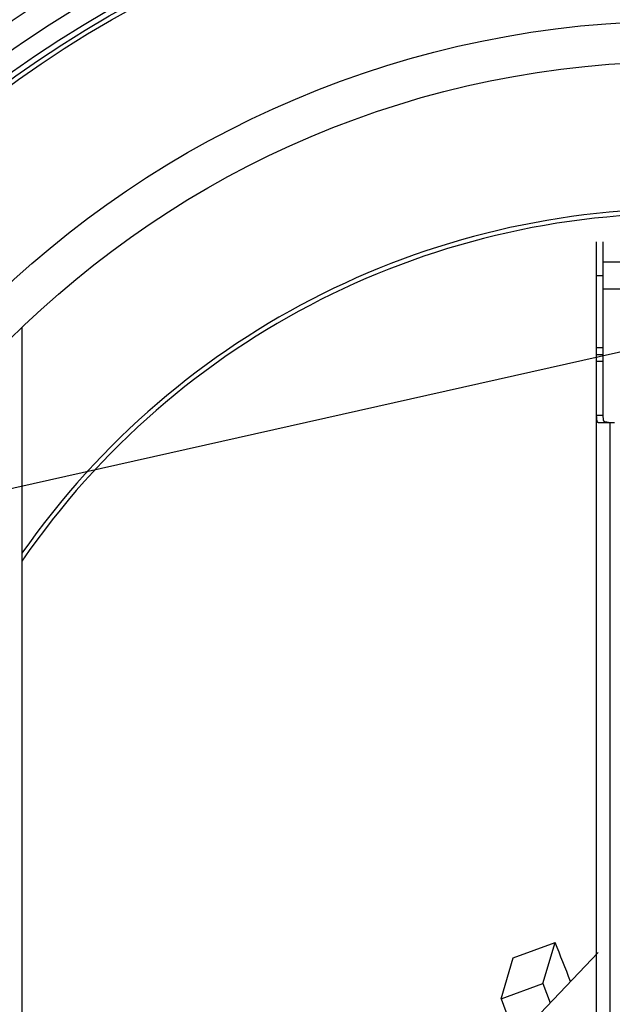
# Model space of a CAD drawing. Units: millimetres. Extents: x -606 to 2502, y 6 to 4003.
# Drawn here: x 506 to 769, y 675 to 1111 of the extents above; entities that cross this region are included whole.
import ezdxf

# ---------------------------------------------------------------- set-up
doc = ezdxf.new("R2010")
doc.units = ezdxf.units.MM
doc.header["$LTSCALE"] = 10
doc.layers.add('AM_5', color=3, linetype='Continuous', lineweight=25)
doc.layers.add('BEZUGSACHSEN', color=7, linetype='Continuous')
doc.layers.add('RUNDUNGEN', color=7, linetype='Continuous')
doc.styles.get("Standard").update_dxf_attribs({"font": 'ISOCP.SHX'})
doc.dimstyles.new('AM_ISO$2', dxfattribs={"dimscale": 10, "dimtxt": 3.5, "dimasz": 3.5, "dimexe": 1, "dimexo": 1, "dimgap": 1.5, "dimtad": 1, "dimdsep": 46, "dimtxsty": 'Standard', "dimcen": 0, "dimclrd": 256, "dimclre": 256, "dimclrt": 140, "dimadec": 0, "dimazin": 2, "dimtp": 0.1, "dimtm": 0.1, "dimtfac": 0.71, "dimtdec": 3, "dimtmove": 0, "dimatfit": 3, "dimfxl": 1, "dimlwd": -1, "dimlwe": -1, "dimarcsym": 1})

# ---------------------------------------------------------------- blocks, each defined once
blk = doc.blocks.new('*D31')
at = {"layer": 'AM_5', "linetype": 'ByBlock', "transparency": 16777216}
for p, q in [((252.63, 862.27), (-10.53, 954.75)), ((99.88, 669.95), (-59.12, 669.95))]:
    blk.add_line(p, q, dxfattribs=at)
blk.add_arc((799.88, 669.95), 848.99, 162.99984, 177.6378, dxfattribs=at)
at = {"layer": 'AM_5', "transparency": 16777216}
for points in [[(-17.56, 920), (-6.48, 916.36), (-1.1, 951.43)], [(-42.56, 704.83), (-54.23, 705.07), (-49.12, 669.95)]]:
    blk.add_solid(points, dxfattribs=at)
at = {"layer": 'Defpoints', "color": 0, "transparency": 16777216}
for p in [(262.07, 858.95), (295.72, 847.13), (-43.73, 765.39), (109.88, 669.95), (799.88, 669.95)]:
    blk.add_point(p, dxfattribs=at)
at = {"layer": 'AM_5', "color": 140, "transparency": 16777216, "insert": (-68.7, 820.28), "char_height": 35, "attachment_point": 5, "rotation": 80.1813}
blk.add_mtext('19°', dxfattribs=at)

msp = doc.modelspace()

# ---------------------------------------------------------------- linework, layer by layer
at = {"color": 7, "linetype": 'Continuous'}
for p, q in [((764.88, 959.95), (764.88, 1012.95)), ((506.88, 975.04), (506.88, 515.47)), ((764.88, 962.95), (761.88, 962.95)), ((724.93, 695.6), (743.54, 702.38)), ((738.1, 684.18), (743.54, 702.38)), ((762.58, 698), (532.81, 456.75)), ((719.49, 677.4), (724.93, 695.6)), ((719.49, 677.4), (738.1, 684.18)), ((738.1, 684.18), (741.29, 675.65)), ((719.49, 677.4), (726.12, 659.72))]:
    msp.add_line(p, q, dxfattribs=at)
at = {"color": 9, "linetype": 'Continuous'}
for p, q in [((764.88, 997.95), (761.88, 997.95)), ((764.88, 965.95), (761.88, 965.95)), ((764.88, 959.95), (761.88, 959.95))]:
    msp.add_line(p, q, dxfattribs=at)
for radius in [510.83, 508.84, 441]:
    msp.add_circle((799.88, 669.95), radius, dxfattribs=at)
at = {"color": 7, "linetype": 'Continuous'}
msp.add_circle((799.88, 669.95), 423, dxfattribs=at)
for centre, radius, start, end in [((799.88, 669.95), 660.5, 6.95685, 173.04315), ((799.88, 669.95), 627.48, 7.32485, 172.67515), ((799.88, 669.95), 595, 7.72714, 98.07367), ((799.88, 669.95), 595, 101.9263, 172.27286), ((799.88, 669.95), 355.61, 30.761, 145.485), ((-2757.2, -686.29), 3766.11, 21.35536, 21.63709)]:
    msp.add_arc(centre, radius, start, end, dxfattribs=at)
at = {"color": 9, "linetype": 'Continuous'}
for radius, start, end in [(654.97, 7.01587, 172.98413), (621.44, 7.39663, 172.60337), (586.54, 7.83931, 98.0459), (586.54, 101.95413, 172.16069), (357.59, 30.9393, 145.0224)]:
    msp.add_arc((799.88, 669.95), radius, start, end, dxfattribs=at)
at = {"layer": 'AM_5'}
msp.add_line((1538.52, 1135.82), (312.37, 860.93), dxfattribs=at)
at = {"layer": 'BEZUGSACHSEN', "color": 7, "linetype": 'Continuous'}
for p, q in [((761.88, 959.95), (761.88, 1012.95)), ((834.88, 1003.95), (764.88, 1003.95)), ((834.88, 991.95), (764.88, 991.95)), ((764.88, 962.95), (761.88, 962.95))]:
    msp.add_line(p, q, dxfattribs=at)
for radius in [521.32, 513.29]:
    msp.add_circle((799.88, 669.95), radius, dxfattribs=at)
at = {"layer": 'RUNDUNGEN', "color": 7, "linetype": 'Continuous'}
for p, q in [((761.88, 379.95), (761.88, 959.95)), ((764.88, 935.95), (764.88, 959.95)), ((761.88, 935.61), (761.88, 935.08)), ((764.88, 935.27), (764.88, 935.95)), ((762.68, 932.95), (769.88, 932.95))]:
    msp.add_line(p, q, dxfattribs=at)
at = {"layer": 'RUNDUNGEN', "color": 9, "linetype": 'Continuous'}
for p, q in [((764.88, 935.95), (761.88, 935.95)), ((767.88, 406.95), (767.88, 932.95))]:
    msp.add_line(p, q, dxfattribs=at)
at = {"layer": 'RUNDUNGEN', "color": 7, "linetype": 'Continuous'}
for points in [[(761.88, 935.08), (761.88, 934.87), (761.89, 934.66), (761.89, 934.47), (761.9, 934.28), (761.91, 934.11), (761.93, 933.94), (761.95, 933.79), (761.98, 933.65), (762.01, 933.52), (762.05, 933.4), (762.1, 933.3), (762.15, 933.21), (762.21, 933.13), (762.29, 933.07), (762.37, 933.02), (762.46, 932.98), (762.57, 932.96), (762.68, 932.95)], [(767.19, 932.96), (766.97, 932.96), (766.76, 932.96), (766.56, 932.97), (766.37, 932.98), (766.19, 933), (766.02, 933.03), (765.86, 933.06), (765.72, 933.1), (765.59, 933.15), (765.47, 933.21), (765.37, 933.28), (765.28, 933.36), (765.2, 933.45), (765.13, 933.55), (765.07, 933.67), (765.02, 933.8), (764.98, 933.94), (764.95, 934.09), (764.92, 934.26), (764.91, 934.44), (764.89, 934.64), (764.89, 934.84), (764.88, 935.05), (764.88, 935.27)]]:
    msp.add_lwpolyline(points, dxfattribs=at)
at = {"layer": 'RUNDUNGEN', "color": 9, "linetype": 'Continuous'}
msp.add_arc((799.88, 669.95), 531.82, 0, 180, dxfattribs=at)

# ---------------------------------------------------------------- dimensions: what is measured, and where the dimension line sits
at = {"layer": 'AM_5'}
dim = msp.add_angular_dim_2l(base=(-43.73, 765.39), line1=((799.88, 669.95), (109.88, 669.95)), line2=((262.07, 858.95), (295.72, 847.13)), dimstyle='AM_ISO$2', override={"dimdec": 0}, dxfattribs=at)
dim.commit()
dim.dimension.update_dxf_attribs({"geometry": '*D31', "text_midpoint": (-36.68, 814.74), "dimtype": 162})

doc.saveas('drawing.dxf')
